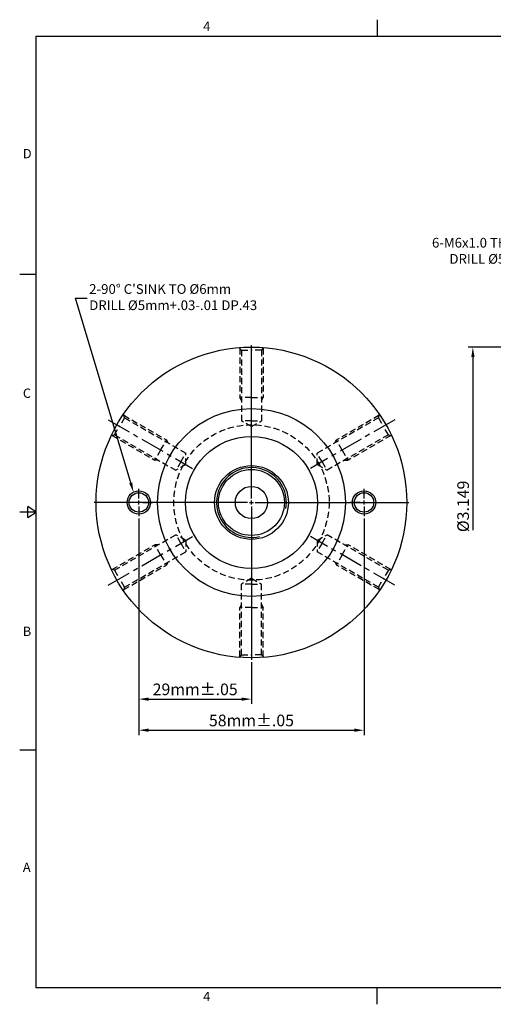
# Model space of a CAD drawing. Units: millimetres. Extents: x -4 to 355, y -4 to 249.
# Drawn here: x -4 to 118, y -4 to 249 of the extents above; entities that cross this region are included whole.
import ezdxf
from ezdxf import colors
from ezdxf.entities.mleader import LeaderData, LeaderLine
from ezdxf.math import Vec2, Vec3

# ---------------------------------------------------------------- set-up
doc = ezdxf.new("R2010")
doc.units = ezdxf.units.MM
doc.header["$LTSCALE"] = 5
doc.linetypes.add('CENTER', pattern=[2, 1.25, -0.25, 0.25, -0.25])
doc.linetypes.add('HIDDEN', pattern=[9.525, 6.35, -3.175])
doc.styles.add('ROMANS', font='romans.shx', dxfattribs={"height": 2.5})
doc.styles.get("Standard").update_dxf_attribs({"font": 'isocp.shx', "height": 3, "bigfont": 'whgtxt.shx'})
doc.styles.add('굴림', font='txt', dxfattribs={"height": 3})
doc.dimstyles.new('Standard$0', dxfattribs={"dimtxt": 2.5, "dimasz": 2.5, "dimexe": 0.18, "dimexo": 0.0625, "dimgap": 1, "dimtad": 3, "dimtoh": 1, "dimdec": 8, "dimdsep": 46, "dimtxsty": 'ROMANS', "dimcen": -1, "dimclrd": 3, "dimclre": 3, "dimclrt": 2, "dimaunit": 1, "dimadec": 8, "dimazin": 0, "dimtfac": 1, "dimtdec": 8, "dimtofl": 0, "dimtmove": 0, "dimatfit": 3, "dimfxl": 0, "dimtolj": 1, "dimtzin": 0, "dimarcsym": 0})

# ---------------------------------------------------------------- blocks, each defined once
blk = doc.blocks.new('*D32')
at = {"color": 3, "linetype": 'Continuous', "transparency": 16777216}
for p, q in [((155.8, 164.92), (111.18, 164.92)), ((112.43, 162.42), (112.43, 117.79))]:
    blk.add_line(p, q, dxfattribs=at)
blk.add_solid([(112.02, 162.42), (112.85, 162.42), (112.43, 164.92)], dxfattribs=at)
at = {"layer": 'DEFPOINTS', "color": 0, "linetype": 'Continuous', "transparency": 16777216}
for p in [(112.43, 164.92), (156.42, 164.92), (156.42, 84.92)]:
    blk.add_point(p, dxfattribs=at)
at = {"color": 2, "linetype": 'Continuous', "transparency": 16777216, "insert": (110.31, 123.92), "char_height": 3, "attachment_point": 5, "rotation": 90}
blk.add_mtext('%%C3.149', dxfattribs=at)
blk = doc.blocks.new('*D25')
at = {"color": 3, "linetype": 'Continuous', "transparency": 16777216}
for p, q in [((26.41, 120.8), (26.41, 73.04)), ((55.41, 83.8), (55.41, 73.04)), ((28.91, 74.29), (52.91, 74.29))]:
    blk.add_line(p, q, dxfattribs=at)
for points in [[(28.91, 74.71), (28.91, 73.88), (26.41, 74.29)], [(52.91, 74.71), (52.91, 73.88), (55.41, 74.29)]]:
    blk.add_solid(points, dxfattribs=at)
at = {"layer": 'DEFPOINTS', "color": 0, "linetype": 'Continuous', "transparency": 16777216}
for p in [(26.41, 121.42), (55.41, 84.42), (55.41, 74.29)]:
    blk.add_point(p, dxfattribs=at)
at = {"color": 2, "linetype": 'Continuous', "transparency": 16777216, "insert": (40.91, 76.42), "char_height": 3, "attachment_point": 5}
blk.add_mtext('29mm%%p.05', dxfattribs=at)
blk = doc.blocks.new('*D26')
at = {"color": 3, "linetype": 'Continuous', "transparency": 16777216}
for p, q in [((26.41, 120.8), (26.41, 65.04)), ((84.41, 120.8), (84.41, 65.04)), ((28.91, 66.29), (81.91, 66.29))]:
    blk.add_line(p, q, dxfattribs=at)
for points in [[(28.91, 66.71), (28.91, 65.88), (26.41, 66.29)], [(81.91, 66.71), (81.91, 65.88), (84.41, 66.29)]]:
    blk.add_solid(points, dxfattribs=at)
at = {"layer": 'DEFPOINTS', "color": 0, "linetype": 'Continuous', "transparency": 16777216}
for p in [(26.41, 121.42), (84.41, 121.42), (84.41, 66.29)]:
    blk.add_point(p, dxfattribs=at)
at = {"color": 2, "linetype": 'Continuous', "transparency": 16777216, "insert": (55.41, 68.42), "char_height": 3, "attachment_point": 5}
blk.add_mtext('58mm%%p.05', dxfattribs=at)

msp = doc.modelspace()

# ---------------------------------------------------------------- hatches: boundary and pattern name
at = {"linetype": 'Continuous'}
h = msp.add_hatch(dxfattribs=at)
h.set_pattern_fill('ANSI31', color=4)
h.set_pattern_definition([(45, (2274.4107, 6035.4684), (-2.245064, 2.245064), [])])
h.paths.add_polyline_path([(181.42413767, 141.42472563), (181.42413767, 163.92472563, 0.4142135624), (180.42413767, 164.92472563), (176.94597431, 164.92472563), (175.29913767, 162.0723209), (175.29913767, 160.42472563, -0.4142135624), (174.79913767, 159.92472563), (173.42413767, 159.92472563), (172.04913767, 159.92472563, -0.4142135624), (171.54913767, 160.42472563), (171.54913767, 162.0723209), (169.90230103, 164.92472563), (165.73979341, 164.92472563), (165.42413767, 164.60906989), (165.42313732, 164.60806955), (165.42413767, 164.60706921), (165.42413767, 164.60506852), (165.42413767, 151.92472563), (164.97413767, 151.14530277), (164.97413767, 145.92472563), (162.42413767, 144.45248245), (159.87413767, 145.92472563), (159.87413767, 151.14530277), (159.42413767, 151.92472563), (159.42413767, 164.60706921), (159.42513801, 164.60806955), (159.42413767, 164.60906989), (159.10848193, 164.92472563), (156.42413767, 164.92472563, 0.4142135624), (155.42413767, 163.92472563), (155.42413767, 150.91472563), (155.62413767, 149.49165169), (155.62413767, 149.41472563, -0.2134217653), (155.42413767, 148.96751204, -0.1844830881), (155.02413767, 148.81472563), (154.04375291, 148.81472563), (152.92295645, 149.11504214), (124.56409434, 147.69429537, 0.3996270516), (123.42413767, 146.49579847), (123.42413767, 142.5020759), (124.42413767, 141.92472563), (136.42811226, 141.92472563), (137.98695799, 144.62472563, -0.1083505044), (138.16016307, 144.81462358, -0.1550958778), (138.50657323, 144.92472563), (149.38778943, 144.92472563, -0.2277350773), (155.63278743, 141.92472563), (163.09498147, 141.92472563, -0.5982346904), (165.42413767, 140.67472563), (165.42413767, 134.22472563), (165.72413767, 133.92472563), (172.12413767, 133.92472563), (172.42413767, 134.22472563), (172.42413767, 134.42472563), (177.42413767, 134.42472563), (177.42413767, 129.47472563), (177.97413767, 128.92472563), (197.63434094, 128.92472563), (292.9478237, 128.92472563), (293.42413767, 128.09972563), (314.92413767, 128.09972563, 0.4142135624), (315.42413767, 128.59972563), (315.42413767, 129.69522887, 0.3888787319), (314.05487128, 131.18952092), (231.35610298, 138.42472563), (184.42413767, 138.42472563, -0.4142135624)])
h.paths.add_polyline_path([(172.12413767, 133.92472563), (165.72413767, 133.92472563), (166.22413767, 133.42472563), (171.62413767, 133.42472563)])
h.paths.add_polyline_path([(159.42413767, 151.92472563), (159.87413767, 151.14530277), (159.87413767, 151.92472563)])
h.paths.add_polyline_path([(164.97413767, 151.14530277), (165.42413767, 151.92472563), (164.97413767, 151.92472563)])
h.paths.add_polyline_path([(108.05952376, 117.66674524), (108.05952376, 130.18194094), (112.55952376, 130.18194094), (112.55952376, 117.66674524)], flags=9)
h.paths.add_polyline_path([(182.67707038, 145.85295028), (188.13363613, 151.2576715), (191.30080751, 148.06011919), (185.84424175, 142.65539797)], flags=9)
h.paths.add_polyline_path([(300.44972822, 153.91725589), (308.39854712, 153.91725589), (308.39854712, 149.41725589), (300.44972822, 149.41725589)], flags=9)
h.paths.add_polyline_path([(322.37233232, 117.26235582), (322.37233232, 127.76471802), (326.87292287, 127.76471802), (326.87292287, 117.26235582)], flags=9)
h.paths.add_polyline_path([(330.37292287, 118.35838896), (330.37292287, 129.45838896), (334.87292287, 129.45838896), (334.87292287, 118.35838896)], flags=9)
h.paths.add_polyline_path([(205.49180457, 96.92546156), (205.49180457, 109.04972563), (209.99180457, 109.04972563), (209.99180457, 96.92546156)], flags=9)
h = msp.add_hatch(dxfattribs=at)
h.set_pattern_fill('ANSI31', color=4, angle=90)
h.set_pattern_definition([(135, (-582.876, 2364.9237), (-2.245064, -2.245064), [])])
edge = h.paths.add_edge_path()
edge.add_spline(control_points=[(155.42413767, 117.45498619), (156.937072, 118.00378571), (159.7716988, 119.03201396), (164.24733639, 117.35745132), (167.73432233, 118.64719387), (169.50079061, 119.97216975), (169.90230102, 120.34419386)], knot_values=[0, 0, 0, 0, 4.6743277302, 8.7577988903, 13.5388195495, 15.1592377233, 15.1592377233, 15.1592377233, 15.1592377233], weights=[1, 1, 1, 1, 1, 1, 1], degree=3, periodic=0)
edge.add_line((169.90230103, 120.34419386), (169.90230103, 120.3466166))
edge.add_line((169.90230103, 120.3466166), (169.90350904, 120.3453134))
edge.add_spline(control_points=[(169.90352507, 120.34532826), (170.37418475, 120.78161153), (171.02380103, 121.55666248), (171.42253062, 122.46838093), (171.54810655, 122.8200664)], knot_values=[15.1608845853, 15.1608845853, 15.1608845853, 15.1608845853, 17.0608149051, 18.1868173597, 18.1868173597, 18.1868173597, 18.1868173597], weights=[1, 1, 1, 1, 1], degree=3, periodic=0)
edge.add_spline(control_points=[(171.54810655, 122.8200664), (171.7878353, 123.49144593), (171.94447763, 124.20808578), (172.10111997, 124.92472563)], knot_values=[18.1868173597, 18.1868173597, 18.1868173597, 18.1868173597, 20.336394387, 20.336394387, 20.336394387, 20.336394387], weights=[1, 1, 1, 1], degree=3, periodic=0)
edge.add_line((172.10111997, 124.92472563), (171.62413767, 124.92472563))
edge.add_line((171.62413767, 124.92472563), (167.76751334, 124.92472563))
edge.add_line((167.76751334, 124.92472563), (166.32413767, 122.42472563))
edge.add_line((166.32413767, 122.42472563), (155.92413767, 122.42472563))
edge.add_line((155.92413767, 122.42472563), (155.42413767, 121.92472563))
edge.add_line((155.42413767, 121.92472563), (155.42413767, 117.45498619))
h.paths.add_polyline_path([(108.05952376, 117.66674524), (108.05952376, 130.18194094), (112.55952376, 130.18194094), (112.55952376, 117.66674524)], flags=9)
h.paths.add_polyline_path([(139.24066877, 114.03448269), (153.04913767, 114.03448269), (153.04913767, 109.2329128), (139.24066877, 109.2329128)], flags=9)

# ---------------------------------------------------------------- linework, layer by layer
at = {"color": 7, "linetype": 'Continuous'}
for p, q in [((87.75312, 249.22960382), (87.75312, 244.94896382)), ((-4.28064, 183.71172287), (0, 183.71172287)), ((0, 122.47448191), (-4.28064, 122.47448191)), ((-2.14032, 121.01906431), (-2.14032, 123.92989951)), ((0, 122.47448191), (-2.14032, 123.92989951)), ((-2.14032, 121.01906431), (0, 122.47448191)), ((-4.28064, 61.23724096), (0, 61.23724096)), ((87.75312, -4.28064), (87.75312, 0))]:
    msp.add_line(p, q, dxfattribs=at)
at = {"color": 2, "linetype": 'HIDDEN', "ltscale": 0.05}
for p, q in [((52.85567575, 164.15906989), (52.21729466, 164.79745097)), ((57.95567575, 164.15906989), (58.59405683, 164.79745097)), ((52.40567575, 164.60706921), (52.40567575, 151.92472563)), ((52.85567575, 164.15906989), (52.85567575, 145.92472563)), ((52.85567575, 164.15906989), (55.40367506, 164.15906989)), ((57.95567575, 164.15906989), (55.40767643, 164.15906989)), ((57.95567575, 164.15906989), (57.95567575, 145.92472563)), ((58.40567575, 164.60706921), (58.40567575, 151.92472563)), ((55.40630627, 151.92472563), (52.40567575, 151.92472563)), ((52.85567575, 151.14530277), (52.40567575, 151.92472563)), ((55.40504523, 151.92472563), (58.40567575, 151.92472563)), ((57.95567575, 151.14530277), (58.40567575, 151.92472563)), ((22.70273692, 146.75026254), (22.46907322, 147.62230732)), ((22.53975813, 147.36397363), (33.52298984, 141.02280184)), ((88.27159336, 147.36397363), (77.28836165, 141.02280184)), ((88.10861457, 146.75026254), (88.34227827, 147.62230732)), ((20.15273692, 142.33353298), (21.42673657, 144.54016512)), ((22.70273692, 146.75026254), (21.42873726, 144.54363041)), ((22.70273692, 146.75026254), (38.49414227, 137.63309041)), ((55.40567575, 145.92472563), (52.85567575, 145.92472563)), ((55.40567575, 144.45248245), (52.85567575, 145.92472563)), ((55.40567575, 145.92472563), (57.95567575, 145.92472563)), ((55.40567575, 144.45248245), (57.95567575, 145.92472563)), ((88.10861457, 146.75026254), (72.31720923, 137.63309041)), ((88.10861457, 146.75026254), (89.38261423, 144.54363041)), ((90.65861457, 142.33353298), (89.38461492, 144.54016512)), ((20.15273692, 142.33353298), (19.28069214, 142.09986929)), ((19.53975813, 142.16782121), (30.52298984, 135.82664942)), ((20.15273692, 142.33353298), (35.94414227, 133.21636085)), ((90.65861457, 142.33353298), (74.86720923, 133.21636085)), ((91.27159336, 142.16782121), (80.28836165, 135.82664942)), ((90.65861457, 142.33353298), (91.53065935, 142.09986929)), ((32.02267458, 138.42417959), (33.52298984, 141.02280184)), ((33.97298984, 140.24337898), (33.52298984, 141.02280184)), ((76.83836165, 140.24337898), (77.28836165, 141.02280184)), ((78.78867691, 138.42417959), (77.28836165, 141.02280184)), ((32.0233051, 138.42527168), (30.52298984, 135.82664942)), ((37.21914227, 135.42472563), (38.49414227, 137.63309041)), ((38.49414227, 134.68860404), (38.49414227, 137.63309041)), ((73.59220923, 135.42472563), (72.31720923, 137.63309041)), ((72.31720923, 134.68860404), (72.31720923, 137.63309041)), ((78.78804639, 138.42527168), (80.28836165, 135.82664942)), ((31.42298984, 135.82664942), (30.52298984, 135.82664942)), ((37.21914227, 135.42472563), (35.94414227, 133.21636085)), ((38.49414227, 134.68860404), (35.94414227, 133.21636085)), ((72.31720923, 134.68860404), (74.86720923, 133.21636085)), ((73.59220923, 135.42472563), (74.86720923, 133.21636085)), ((79.38836165, 135.82664942), (80.28836165, 135.82664942)), ((20.15273692, 107.51591828), (35.94414227, 116.63309041)), ((37.21914227, 114.42472563), (35.94414227, 116.63309041)), ((38.49414227, 115.16084723), (35.94414227, 116.63309041)), ((72.31720923, 115.16084723), (74.86720923, 116.63309041)), ((73.59220923, 114.42472563), (74.86720923, 116.63309041)), ((90.65861457, 107.51591828), (74.86720923, 116.63309041)), ((37.21914227, 114.42472563), (38.49414227, 112.21636085)), ((38.49414227, 115.16084723), (38.49414227, 112.21636085)), ((72.31720923, 115.16084723), (72.31720923, 112.21636085)), ((73.59220923, 114.42472563), (72.31720923, 112.21636085)), ((19.53975813, 107.68163006), (30.52298984, 114.02280184)), ((22.70273692, 103.09918872), (38.49414227, 112.21636085)), ((32.0233051, 111.42417959), (30.52298984, 114.02280184)), ((31.42298984, 114.02280184), (30.52298984, 114.02280184)), ((88.10861457, 103.09918872), (72.31720923, 112.21636085)), ((78.78804639, 111.42417959), (80.28836165, 114.02280184)), ((79.38836165, 114.02280184), (80.28836165, 114.02280184)), ((91.27159336, 107.68163006), (80.28836165, 114.02280184)), ((32.02267458, 111.42527168), (33.52298984, 108.82664942)), ((33.97298984, 109.60607229), (33.52298984, 108.82664942)), ((76.83836165, 109.60607229), (77.28836165, 108.82664942)), ((78.78867691, 111.42527168), (77.28836165, 108.82664942)), ((20.15273692, 107.51591828), (19.28069214, 107.74958198)), ((20.15273692, 107.51591828), (21.42673657, 105.30928615)), ((22.53975813, 102.48547764), (33.52298984, 108.82664942)), ((88.27159336, 102.48547764), (77.28836165, 108.82664942)), ((90.65861457, 107.51591828), (89.38461492, 105.30928615)), ((90.65861457, 107.51591828), (91.53065935, 107.74958198)), ((22.70273692, 103.09918872), (21.42873726, 105.30582086)), ((55.40567575, 105.39696882), (52.85567575, 103.92472563)), ((55.40567575, 105.39696882), (57.95567575, 103.92472563)), ((88.10861457, 103.09918872), (89.38261423, 105.30582086)), ((22.70273692, 103.09918872), (22.46907322, 102.22714395)), ((52.85567575, 85.69038138), (52.85567575, 103.92472563)), ((55.40567575, 103.92472563), (52.85567575, 103.92472563)), ((55.40567575, 103.92472563), (57.95567575, 103.92472563)), ((57.95567575, 85.69038138), (57.95567575, 103.92472563)), ((88.10861457, 103.09918872), (88.34227827, 102.22714395)), ((52.85567575, 98.7041485), (52.40567575, 97.92472563)), ((52.40567575, 85.24238206), (52.40567575, 97.92472563)), ((55.40630627, 97.92472563), (52.40567575, 97.92472563)), ((55.40504523, 97.92472563), (58.40567575, 97.92472563)), ((57.95567575, 98.7041485), (58.40567575, 97.92472563)), ((58.40567575, 85.24238206), (58.40567575, 97.92472563)), ((52.85567575, 85.69038138), (52.21729466, 85.05200029)), ((52.85567575, 85.69038138), (55.40367506, 85.69038138)), ((57.95567575, 85.69038138), (55.40767643, 85.69038138)), ((57.95567575, 85.69038138), (58.59405683, 85.05200029))]:
    msp.add_line(p, q, dxfattribs=at)
at = {"color": 3, "linetype": 'Continuous'}
for p, q in [((55.40567575, 125.92472563), (55.40567575, 165.42472563)), ((26.40567575, 125.92472563), (26.40567575, 128.42472563)), ((84.40567575, 125.92472563), (84.40567575, 128.42472563)), ((54.40567575, 124.92472563), (14.90567575, 124.92472563)), ((25.40567575, 124.92472563), (22.90567575, 124.92472563)), ((26.90567575, 124.92472563), (25.90567575, 124.92472563)), ((26.40567575, 124.42472563), (26.40567575, 125.42472563)), ((27.40567575, 124.92472563), (29.90567575, 124.92472563)), ((54.90567575, 124.92472563), (55.90567575, 124.92472563)), ((55.40567575, 124.42472563), (55.40567575, 125.42472563)), ((56.40567575, 124.92472563), (95.90567575, 124.92472563)), ((83.40567575, 124.92472563), (80.90567575, 124.92472563)), ((83.90567575, 124.92472563), (84.90567575, 124.92472563)), ((84.40567575, 124.42472563), (84.40567575, 125.42472563)), ((85.40567575, 124.92472563), (87.90567575, 124.92472563)), ((26.40567575, 123.92472563), (26.40567575, 121.42472563)), ((55.40567575, 123.92472563), (55.40567575, 84.42472563)), ((84.40567575, 123.92472563), (84.40567575, 121.42472563))]:
    msp.add_line(p, q, dxfattribs=at)
at = {"color": 3, "linetype": 'CENTER'}
for p, q in [((18.51124917, 146.22573275), (40.20791123, 133.69915907)), ((92.30010232, 146.22573275), (70.60344026, 133.69915907)), ((18.51124917, 103.62371852), (40.20791123, 116.1502922)), ((92.30010232, 103.62371852), (70.60344026, 116.1502922))]:
    msp.add_line(p, q, dxfattribs=at)
at = {"color": 0}
msp.add_lwpolyline([(0, 0), (0, 244.94896382), (351.01248, 244.94896382), (351.01248, 0)], close=True, dxfattribs=at)
at = {"color": 7, "linetype": 'Continuous'}
for centre, radius in [((55.40567575, 124.92472563), 40), ((55.40567575, 124.92472563), 24.19031651), ((55.40567575, 124.92472563), 17), ((55.40567575, 124.92472563), 9.5), ((55.40567575, 124.92472563), 8.5), ((26.40567575, 124.92472563), 3), ((26.40567575, 124.92472563), 2.5), ((55.40567575, 124.92472563), 4.15), ((84.40567575, 124.92472563), 3), ((84.40567575, 124.92472563), 2.5)]:
    msp.add_circle(centre, radius, dxfattribs=at)
at = {"color": 2, "linetype": 'HIDDEN', "ltscale": 0.05}
msp.add_circle((55.40567575, 124.92472563), 20, dxfattribs=at)
at = {"color": 3, "linetype": 'Continuous'}
msp.add_arc((55.40567575, 124.92472563), 9, 350.3225825841, 283.1077429923, dxfattribs=at)

# ---------------------------------------------------------------- texts
at = {"color": 2, "style": '굴림'}
for s, p in [('4', (42.98015657, 246.31378891)), ('D', (-3.4606284, 213.54459528)), ('C', (-3.4606284, 151.8583564)), ('B', (-3.4606284, 90.54964392)), ('A', (-3.4606284, 29.82042864)), ('4', (42.98015657, -3.46833812))]:
    msp.add_text(s, height=2.3971584, dxfattribs=at).set_placement(p)

# ---------------------------------------------------------------- dimensions: what is measured, and where the dimension line sits
at = {"color": 7, "linetype": 'Continuous'}
dim = msp.add_linear_dim(base=(112.43452376, 164.92472563), p1=(156.42413767, 84.92472563), p2=(156.42413767, 164.92472563), angle=90, text='%%C3.149', dimstyle='Standard$0', override={"dimtxt": 3, "dimexe": 1.25, "dimexo": 0.625, "dimgap": 0.625, "dimtad": 1, "dimtoh": 0, "dimtxsty": 'Standard', "dimcen": -0.5, "dimse1": 1, "dimsd1": 1, "dimsd2": 0, "dimadec": 0, "dimtm": 1e-09, "dimtfac": 0.7, "dimtofl": 1, "dimtolj": 0, "dimtzin": 8, "dimlwd": 65535, "dimlwe": 65535, "dimarcsym": 1}, dxfattribs=at)
dim.commit()
dim.dimension.update_dxf_attribs({"geometry": '*D32', "text_midpoint": (112.43452376, 123.92434309), "dimtype": 160})
for base, p2, text, picture, middle in [((55.40567575, 74.2919223), (55.40567575, 84.42472563), '29mm%%p.05', '*D25', (40.90567575, 76.41721757)), ((84.40567575, 66.2919223), (84.40567575, 121.42472563), '58mm%%p.05', '*D26', (55.40567575, 68.4169223))]:
    dim = msp.add_linear_dim(base=base, p1=(26.40567575, 121.42472563), p2=p2, text=text, dimstyle='Standard$0', override={"dimtxt": 3, "dimexe": 1.25, "dimexo": 0.625, "dimgap": 0.625, "dimtad": 1, "dimtoh": 0, "dimtxsty": 'Standard', "dimcen": -0.5, "dimtm": 1e-09, "dimtfac": 0.7, "dimtofl": 1, "dimtolj": 0, "dimtzin": 8, "dimlwd": 65535, "dimlwe": 65535, "dimarcsym": 1}, dxfattribs=at)
    dim.commit()
    dim.dimension.update_dxf_attribs({"geometry": picture, "text_midpoint": middle})

# ---------------------------------------------------------------- leaders
ml = msp.add_multileader_mtext('Standard', dxfattribs=at)
ml.set_content('6-M6x1.0 THREAD x .51 DEEP\\PDRILL %%C5.2mm x .75 DEEP', color=2, style='ROMANS')
ml.set_leader_properties(color=3, lineweight=-1)
ml.build(insert=Vec2(0, 0))
ml.multileader.update_dxf_attribs({"text_left_attachment_type": 2, "text_right_attachment_type": 2, "dogleg_length": 0.5, "arrow_head_size": 2.5})
ctx = ml.context
ctx.base_point, ctx.char_height, ctx.arrow_head_size, ctx.landing_gap_size, ctx.plane_origin = Vec3(87.41205272, 189.72259608), 2.5, 2.5, 0.5, Vec3(306.05786587, 182.53575369)
ctx.left_attachment, ctx.right_attachment, ctx.text_align_type, ctx.attachment_type = 2, 2, 2, 1
notes = []
notes.append((ctx, [(0, (1, 1, 0), (148.19776701, 189.72259608), (-1, 0), 0.5, [(0, [(162.42613835, 164.91906989), (152.9150662, 189.72259608)], 0, [])])]))
ctx.mtext.insert, ctx.mtext.width, ctx.mtext.alignment, ctx.mtext.flow_direction = Vec3(147.19776701, 193.05592942), 61.6237436127, 3, 5
ml = msp.add_multileader_mtext('Standard', dxfattribs=at)
ml.set_content("2-90%%d C'SINK TO %%c6mm\\PDRILL %%C5mm+.03-.01 DP.43", color=2, style='ROMANS')
ml.set_leader_properties(color=3, lineweight=-1)
ml.build(insert=Vec2(0, 0))
ml.multileader.update_dxf_attribs({"text_left_attachment_type": 2, "text_right_attachment_type": 2, "dogleg_length": 0.5, "arrow_head_size": 2.5})
ctx = ml.context
ctx.base_point, ctx.char_height, ctx.arrow_head_size, ctx.landing_gap_size, ctx.plane_origin = Vec3(13.1160109, 177.56154658), 2.5, 2.5, 0.5, Vec3(-622.05112304, 2674.56671578)
ctx.left_attachment, ctx.right_attachment, ctx.attachment_type = 2, 2, 1
notes.append((ctx, [(0, (1, 1, 0), (12.6160109, 177.56154658), (1, 0), 0.5, [(0, [(25.01637521, 127.58364346), (10.1258603, 177.56154658)], 0, [])])]))
ctx.mtext.insert, ctx.mtext.width = Vec3(13.6160109, 181.13297516), 59.3116724782
for ctx, leaders in notes:
    for number, flags, end, landing, length, lines in leaders:
        leader = LeaderData()
        leader.index, (leader.has_last_leader_line, leader.has_dogleg_vector, leader.attachment_direction) = number, flags
        leader.last_leader_point, leader.dogleg_vector, leader.dogleg_length = Vec3(end), Vec3(landing), length
        for number, points, colour, breaks in lines:
            line = LeaderLine()
            line.index, line.vertices, line.color, line.breaks = number, Vec3.list(points), colors.encode_raw_color(colour), breaks
            leader.lines.append(line)
        ctx.leaders.append(leader)

doc.saveas('drawing.dxf')
